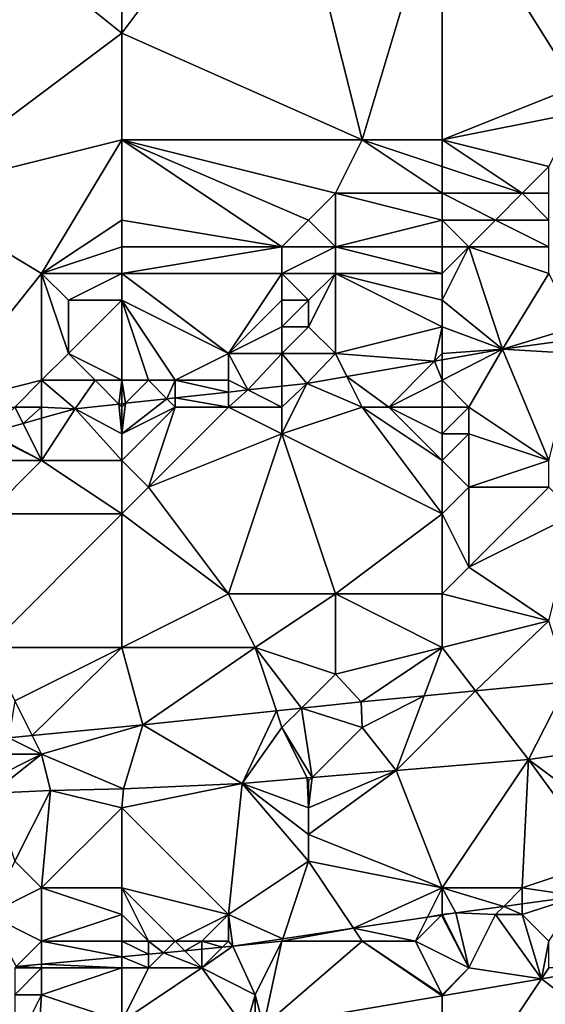
# Model space of a CAD drawing. Units: metres. Extents: x 75000 to 75625, y 344500 to 345000.
# Drawn here: x 75048 to 75068, y 344736 to 344772 of the extents above; entities that cross this region are included whole.
import ezdxf

# ---------------------------------------------------------------- set-up
doc = ezdxf.new("R2010")
doc.units = ezdxf.units.M
doc.layers.add('Terrain', color=15, linetype='Continuous')

msp = doc.modelspace()

# ---------------------------------------------------------------- linework, layer by layer
at = {"layer": 'Terrain'}
for points in [[(75064, 344778, 329.8), (75069, 344770, 329.95), (75071, 344781, 329.48), (75064, 344778, 329.8)], [(75052, 344778, 330.09), (75052, 344772, 330.33), (75058, 344780, 329.89), (75052, 344778, 330.09)], [(75052, 344772, 330.33), (75061, 344768, 330.19), (75058, 344780, 329.89), (75052, 344772, 330.33)], [(75064, 344778, 329.8), (75058, 344780, 329.89), (75061, 344768, 330.19), (75064, 344778, 329.8)], [(75052, 344778, 330.09), (75047, 344776, 330.25), (75052, 344772, 330.33), (75052, 344778, 330.09)], [(75064, 344778, 329.8), (75061, 344768, 330.19), (75064, 344768, 330.02), (75064, 344778, 329.8)], [(75064, 344778, 329.8), (75064, 344768, 330.02), (75069, 344770, 329.95), (75064, 344778, 329.8)], [(75052, 344772, 330.33), (75047, 344776, 330.25), (75044, 344766, 330.22), (75052, 344772, 330.33)], [(75052, 344772, 330.33), (75044, 344766, 330.22), (75052, 344768, 330.28), (75052, 344772, 330.33)], [(75052, 344772, 330.33), (75052, 344768, 330.28), (75061, 344768, 330.19), (75052, 344772, 330.33)], [(75069, 344770, 329.95), (75064, 344768, 330.02), (75069, 344769, 330), (75069, 344770, 329.95)], [(75069, 344769, 330), (75064, 344768, 330.02), (75068, 344767, 330.01), (75069, 344769, 330)], [(75052, 344768, 330.28), (75044, 344766, 330.22), (75049, 344763, 330.45), (75052, 344768, 330.28)], [(75052, 344768, 330.28), (75049, 344763, 330.45), (75052, 344765, 330.29), (75052, 344768, 330.28)], [(75052, 344768, 330.28), (75052, 344765, 330.29), (75058, 344764, 330.35), (75052, 344768, 330.28)], [(75052, 344768, 330.28), (75058, 344764, 330.35), (75059, 344765, 330.31), (75052, 344768, 330.28)], [(75052, 344768, 330.28), (75059, 344765, 330.31), (75060, 344766, 330.26), (75052, 344768, 330.28)], [(75052, 344768, 330.28), (75060, 344766, 330.26), (75061, 344768, 330.19), (75052, 344768, 330.28)], [(75064, 344766, 330.23), (75061, 344768, 330.19), (75060, 344766, 330.26), (75064, 344766, 330.23)], [(75064, 344768, 330.02), (75061, 344768, 330.19), (75064, 344767, 330.11), (75064, 344768, 330.02)], [(75064, 344767, 330.11), (75061, 344768, 330.19), (75064, 344766, 330.23), (75064, 344767, 330.11)], [(75064, 344768, 330.02), (75064, 344767, 330.11), (75067, 344766, 330.07), (75064, 344768, 330.02)], [(75064, 344768, 330.02), (75067, 344766, 330.07), (75068, 344767, 330.01), (75064, 344768, 330.02)], [(75064, 344767, 330.11), (75064, 344766, 330.23), (75067, 344766, 330.07), (75064, 344767, 330.11)], [(75068, 344767, 330.01), (75067, 344766, 330.07), (75068, 344766, 330.1), (75068, 344767, 330.01)], [(75044, 344766, 330.22), (75045, 344758, 330.04), (75049, 344763, 330.45), (75044, 344766, 330.22)], [(75060, 344766, 330.26), (75059, 344765, 330.31), (75060, 344764, 330.32), (75060, 344766, 330.26)], [(75064, 344766, 330.23), (75060, 344766, 330.26), (75064, 344765, 330.29), (75064, 344766, 330.23)], [(75064, 344765, 330.29), (75060, 344766, 330.26), (75060, 344764, 330.32), (75064, 344765, 330.29)], [(75064, 344766, 330.23), (75064, 344765, 330.29), (75066, 344765, 330.1), (75064, 344766, 330.23)], [(75064, 344766, 330.23), (75066, 344765, 330.1), (75067, 344766, 330.07), (75064, 344766, 330.23)], [(75067, 344766, 330.07), (75066, 344765, 330.1), (75068, 344765, 330.11), (75067, 344766, 330.07)], [(75067, 344766, 330.07), (75068, 344765, 330.11), (75068, 344766, 330.1), (75067, 344766, 330.07)], [(75052, 344765, 330.29), (75049, 344763, 330.45), (75052, 344764, 330.35), (75052, 344765, 330.29)], [(75052, 344765, 330.29), (75052, 344764, 330.35), (75058, 344764, 330.35), (75052, 344765, 330.29)], [(75059, 344765, 330.31), (75058, 344764, 330.35), (75060, 344764, 330.32), (75059, 344765, 330.31)], [(75064, 344765, 330.29), (75060, 344764, 330.32), (75064, 344764, 330.23), (75064, 344765, 330.29)], [(75064, 344765, 330.29), (75064, 344764, 330.23), (75065, 344764, 330.13), (75064, 344765, 330.29)], [(75064, 344765, 330.29), (75065, 344764, 330.13), (75066, 344765, 330.1), (75064, 344765, 330.29)], [(75066, 344765, 330.1), (75065, 344764, 330.13), (75068, 344764, 330), (75066, 344765, 330.1)], [(75066, 344765, 330.1), (75068, 344764, 330), (75068, 344765, 330.11), (75066, 344765, 330.1)], [(75052, 344764, 330.35), (75049, 344763, 330.45), (75052, 344763, 330.39), (75052, 344764, 330.35)], [(75052, 344764, 330.35), (75052, 344763, 330.39), (75058, 344764, 330.35), (75052, 344764, 330.35)], [(75058, 344764, 330.35), (75052, 344763, 330.39), (75058, 344763, 330.35), (75058, 344764, 330.35)], [(75058, 344764, 330.35), (75058, 344763, 330.35), (75060, 344764, 330.32), (75058, 344764, 330.35)], [(75060, 344764, 330.32), (75058, 344763, 330.35), (75060, 344763, 330.3), (75060, 344764, 330.32)], [(75064, 344764, 330.23), (75060, 344764, 330.32), (75064, 344763, 330.07), (75064, 344764, 330.23)], [(75064, 344763, 330.07), (75060, 344764, 330.32), (75060, 344763, 330.3), (75064, 344763, 330.07)], [(75064, 344764, 330.23), (75064, 344763, 330.07), (75065, 344764, 330.13), (75064, 344764, 330.23)], [(75065, 344764, 330.13), (75064, 344762, 329.87), (75066.255, 344760.165, 329.178), (75065, 344764, 330.13)], [(75065, 344764, 330.13), (75064, 344763, 330.07), (75064, 344762, 329.87), (75065, 344764, 330.13)], [(75065, 344764, 330.13), (75066.255, 344760.165, 329.178), (75068, 344763, 329.79), (75065, 344764, 330.13)], [(75065, 344764, 330.13), (75068, 344763, 329.79), (75068, 344764, 330), (75065, 344764, 330.13)], [(75049, 344763, 330.45), (75045, 344758, 330.04), (75049, 344759, 330.1), (75049, 344763, 330.45)], [(75049, 344763, 330.45), (75049, 344759, 330.1), (75050, 344760, 330.28), (75049, 344763, 330.45)], [(75049, 344763, 330.45), (75050, 344760, 330.28), (75050, 344762, 330.45), (75049, 344763, 330.45)], [(75052, 344763, 330.39), (75049, 344763, 330.45), (75050, 344762, 330.45), (75052, 344763, 330.39)], [(75052, 344763, 330.39), (75050, 344762, 330.45), (75052, 344762, 330.39), (75052, 344763, 330.39)], [(75052, 344763, 330.39), (75052, 344762, 330.39), (75056, 344760, 329.95), (75052, 344763, 330.39)], [(75052, 344763, 330.39), (75056, 344760, 329.95), (75058, 344763, 330.35), (75052, 344763, 330.39)], [(75058, 344763, 330.35), (75056, 344760, 329.95), (75058, 344762, 330.25), (75058, 344763, 330.35)], [(75058, 344763, 330.35), (75058, 344762, 330.25), (75059, 344762, 330.24), (75058, 344763, 330.35)], [(75058, 344763, 330.35), (75059, 344762, 330.24), (75060, 344763, 330.3), (75058, 344763, 330.35)], [(75060, 344763, 330.3), (75059, 344762, 330.24), (75059, 344761, 330.05), (75060, 344763, 330.3)], [(75060, 344763, 330.3), (75059, 344761, 330.05), (75060, 344760, 329.68), (75060, 344763, 330.3)], [(75064, 344763, 330.07), (75060, 344763, 330.3), (75064, 344762, 329.87), (75064, 344763, 330.07)], [(75064, 344762, 329.87), (75060, 344763, 330.3), (75064, 344761, 329.64), (75064, 344762, 329.87)], [(75064, 344761, 329.64), (75060, 344763, 330.3), (75060, 344760, 329.68), (75064, 344761, 329.64)], [(75068, 344763, 329.79), (75066.255, 344760.165, 329.178), (75069, 344761, 329.14), (75068, 344763, 329.79)], [(75052, 344762, 330.39), (75050, 344762, 330.45), (75050, 344760, 330.28), (75052, 344762, 330.39)], [(75052, 344762, 330.39), (75050, 344760, 330.28), (75052, 344759, 329.97), (75052, 344762, 330.39)], [(75052, 344762, 330.39), (75053, 344759, 329.92), (75054, 344759, 329.87), (75052, 344762, 330.39)], [(75052, 344762, 330.39), (75054, 344759, 329.87), (75056, 344760, 329.95), (75052, 344762, 330.39)], [(75052, 344762, 330.39), (75052, 344759, 329.97), (75053, 344759, 329.92), (75052, 344762, 330.39)], [(75058, 344762, 330.25), (75056, 344760, 329.95), (75058, 344761, 330.07), (75058, 344762, 330.25)], [(75058, 344762, 330.25), (75058, 344761, 330.07), (75059, 344762, 330.24), (75058, 344762, 330.25)], [(75059, 344762, 330.24), (75058, 344761, 330.07), (75059, 344761, 330.05), (75059, 344762, 330.24)], [(75064, 344762, 329.87), (75064, 344761, 329.64), (75066.255, 344760.165, 329.178), (75064, 344762, 329.87)], [(75058, 344761, 330.07), (75056, 344760, 329.95), (75058, 344760, 329.82), (75058, 344761, 330.07)], [(75058, 344761, 330.07), (75058, 344760, 329.82), (75059, 344761, 330.05), (75058, 344761, 330.07)], [(75059, 344761, 330.05), (75058, 344760, 329.82), (75060, 344760, 329.68), (75059, 344761, 330.05)], [(75064, 344761, 329.64), (75060, 344760, 329.68), (75063.719, 344759.719, 329.264), (75064, 344761, 329.64)], [(75064, 344761, 329.64), (75063.719, 344759.719, 329.264), (75064, 344760, 329.31), (75064, 344761, 329.64)], [(75064, 344761, 329.64), (75064, 344760, 329.31), (75066.255, 344760.165, 329.178), (75064, 344761, 329.64)], [(75069, 344761, 329.14), (75066.255, 344760.165, 329.178), (75069, 344760.538, 329.078), (75069, 344761, 329.14)], [(75069, 344760, 328.69), (75069, 344760.538, 329.078), (75066.255, 344760.165, 329.178), (75069, 344760, 328.69)], [(75050, 344760, 330.28), (75049, 344759, 330.1), (75051, 344759, 330.03), (75050, 344760, 330.28)], [(75050, 344760, 330.28), (75051, 344759, 330.03), (75052, 344759, 329.97), (75050, 344760, 330.28)], [(75056, 344760, 329.95), (75054, 344759, 329.87), (75056, 344759, 329.65), (75056, 344760, 329.95)], [(75056, 344760, 329.95), (75056, 344759, 329.65), (75056.726, 344758.637, 329.446), (75056, 344760, 329.95)], [(75056, 344760, 329.95), (75056.726, 344758.637, 329.446), (75058, 344760, 329.82), (75056, 344760, 329.95)], [(75058, 344760, 329.82), (75056.726, 344758.637, 329.446), (75058, 344758.775, 329.434), (75058, 344760, 329.82)], [(75058, 344760, 329.82), (75058, 344758.775, 329.434), (75058.935, 344758.877, 329.425), (75058, 344760, 329.82)], [(75058, 344760, 329.82), (75058.935, 344758.877, 329.425), (75060, 344760, 329.68), (75058, 344760, 329.82)], [(75060, 344760, 329.68), (75058.935, 344758.877, 329.425), (75060.43, 344759.14, 329.375), (75060, 344760, 329.68)], [(75063.719, 344759.719, 329.264), (75060, 344760, 329.68), (75060.43, 344759.14, 329.375), (75063.719, 344759.719, 329.264)], [(75064, 344760, 329.31), (75063.719, 344759.719, 329.264), (75064, 344759.768, 329.254), (75064, 344760, 329.31)], [(75064, 344760, 329.31), (75064, 344759.768, 329.254), (75066.255, 344760.165, 329.178), (75064, 344760, 329.31)], [(75064, 344759.768, 329.254), (75064, 344759, 328.77), (75066.255, 344760.165, 329.178), (75064, 344759.768, 329.254)], [(75066.255, 344760.165, 329.178), (75064, 344759, 328.77), (75065, 344758, 328.11), (75066.255, 344760.165, 329.178)], [(75066.255, 344760.165, 329.178), (75065, 344758, 328.11), (75068, 344756, 326.51), (75066.255, 344760.165, 329.178)], [(75069, 344760, 328.69), (75066.255, 344760.165, 329.178), (75068, 344756, 326.51), (75069, 344760, 328.69)], [(75063.719, 344759.719, 329.264), (75060.43, 344759.14, 329.375), (75062, 344758, 328.24), (75063.719, 344759.719, 329.264)], [(75063.719, 344759.719, 329.264), (75062, 344758, 328.24), (75064, 344759, 328.77), (75063.719, 344759.719, 329.264)], [(75064, 344759.768, 329.254), (75063.719, 344759.719, 329.264), (75064, 344759, 328.77), (75064, 344759.768, 329.254)], [(75049, 344759, 330.1), (75045, 344758, 330.04), (75048, 344758, 329.86), (75049, 344759, 330.1)], [(75049, 344759, 330.1), (75048, 344758, 329.86), (75049, 344758, 329.87), (75049, 344759, 330.1)], [(75049, 344759, 330.1), (75049, 344758, 329.87), (75050.259, 344757.935, 329.506), (75049, 344759, 330.1)], [(75049, 344759, 330.1), (75050.259, 344757.935, 329.506), (75051, 344759, 330.03), (75049, 344759, 330.1)], [(75051, 344759, 330.03), (75050.259, 344757.935, 329.506), (75051.888, 344758.112, 329.491), (75051, 344759, 330.03)], [(75052, 344759, 329.97), (75051, 344759, 330.03), (75051.888, 344758.112, 329.491), (75052, 344759, 329.97)], [(75052, 344759, 329.97), (75051.888, 344758.112, 329.491), (75052, 344758.124, 329.49), (75052, 344759, 329.97)], [(75052, 344759, 329.97), (75052, 344758.124, 329.49), (75052.139, 344758.139, 329.488), (75052, 344759, 329.97)], [(75052, 344759, 329.97), (75052.139, 344758.139, 329.488), (75053, 344759, 329.92), (75052, 344759, 329.97)], [(75053, 344759, 329.92), (75052.139, 344758.139, 329.488), (75053.692, 344758.308, 329.474), (75053, 344759, 329.92)], [(75053, 344759, 329.92), (75053.692, 344758.308, 329.474), (75054, 344759, 329.87), (75053, 344759, 329.92)], [(75054, 344759, 329.87), (75053.692, 344758.308, 329.474), (75054, 344758.341, 329.471), (75054, 344759, 329.87)], [(75054, 344759, 329.87), (75054, 344758.341, 329.471), (75056, 344758.558, 329.452), (75054, 344759, 329.87)], [(75054, 344759, 329.87), (75056, 344758.558, 329.452), (75056, 344759, 329.65), (75054, 344759, 329.87)], [(75056, 344759, 329.65), (75056, 344758.558, 329.452), (75056.726, 344758.637, 329.446), (75056, 344759, 329.65)], [(75058, 344758, 329.02), (75058.935, 344758.877, 329.425), (75058, 344758.775, 329.434), (75058, 344758, 329.02)], [(75058, 344758, 329.02), (75058, 344757, 328.4), (75058.935, 344758.877, 329.425), (75058, 344758, 329.02)], [(75061, 344758, 328.44), (75058.935, 344758.877, 329.425), (75058, 344757, 328.4), (75061, 344758, 328.44)], [(75061, 344758, 328.44), (75060.43, 344759.14, 329.375), (75058.935, 344758.877, 329.425), (75061, 344758, 328.44)], [(75061, 344758, 328.44), (75062, 344758, 328.24), (75060.43, 344759.14, 329.375), (75061, 344758, 328.44)], [(75064, 344759, 328.77), (75062, 344758, 328.24), (75064, 344758, 328.19), (75064, 344759, 328.77)], [(75064, 344759, 328.77), (75064, 344758, 328.19), (75065, 344758, 328.11), (75064, 344759, 328.77)], [(75056, 344758, 329.17), (75056, 344758.558, 329.452), (75054, 344758.341, 329.471), (75056, 344758, 329.17)], [(75056, 344758, 329.17), (75058, 344758, 329.02), (75056.726, 344758.637, 329.446), (75056, 344758, 329.17)], [(75056, 344758, 329.17), (75056.726, 344758.637, 329.446), (75056, 344758.558, 329.452), (75056, 344758, 329.17)], [(75058, 344758, 329.02), (75058, 344758.775, 329.434), (75056.726, 344758.637, 329.446), (75058, 344758, 329.02)], [(75052, 344757, 329.03), (75051.888, 344758.112, 329.491), (75050.259, 344757.935, 329.506), (75052, 344757, 329.03)], [(75052, 344758, 329.58), (75052, 344758.124, 329.49), (75051.888, 344758.112, 329.491), (75052, 344758, 329.58)], [(75052, 344758, 329.58), (75051.888, 344758.112, 329.491), (75052, 344757, 329.03), (75052, 344758, 329.58)], [(75054, 344758, 329.38), (75053.692, 344758.308, 329.474), (75052, 344757, 329.03), (75054, 344758, 329.38)], [(75052, 344757, 329.03), (75053.692, 344758.308, 329.474), (75052.139, 344758.139, 329.488), (75052, 344757, 329.03)], [(75052, 344758, 329.58), (75052.139, 344758.139, 329.488), (75052, 344758.124, 329.49), (75052, 344758, 329.58)], [(75052, 344758, 329.58), (75052, 344757, 329.03), (75052.139, 344758.139, 329.488), (75052, 344758, 329.58)], [(75054, 344758, 329.38), (75054, 344758.341, 329.471), (75053.692, 344758.308, 329.474), (75054, 344758, 329.38)], [(75054, 344758, 329.38), (75056, 344758, 329.17), (75054, 344758.341, 329.471), (75054, 344758, 329.38)], [(75048, 344758, 329.86), (75047.031, 344757.031, 329.59), (75048.306, 344757.388, 329.557), (75048, 344758, 329.86)], [(75048, 344758, 329.86), (75048.306, 344757.388, 329.557), (75049, 344758, 329.87), (75048, 344758, 329.86)], [(75049, 344758, 329.87), (75048.306, 344757.388, 329.557), (75049, 344757.583, 329.539), (75049, 344758, 329.87)], [(75049, 344758, 329.87), (75049, 344757.583, 329.539), (75050.259, 344757.935, 329.506), (75049, 344758, 329.87)], [(75049, 344756, 328.86), (75050.259, 344757.935, 329.506), (75049, 344757.583, 329.539), (75049, 344756, 328.86)], [(75052, 344756, 328.43), (75050.259, 344757.935, 329.506), (75049, 344756, 328.86), (75052, 344756, 328.43)], [(75052, 344757, 329.03), (75050.259, 344757.935, 329.506), (75052, 344756, 328.43), (75052, 344757, 329.03)], [(75054, 344758, 329.38), (75052, 344757, 329.03), (75052, 344756, 328.43), (75054, 344758, 329.38)], [(75054, 344758, 329.38), (75052, 344756, 328.43), (75053, 344755, 327.68), (75054, 344758, 329.38)], [(75054, 344758, 329.38), (75053, 344755, 327.68), (75056, 344758, 329.17), (75054, 344758, 329.38)], [(75056, 344758, 329.17), (75053, 344755, 327.68), (75058, 344757, 328.4), (75056, 344758, 329.17)], [(75056, 344758, 329.17), (75058, 344757, 328.4), (75058, 344758, 329.02), (75056, 344758, 329.17)], [(75064, 344754, 325.65), (75061, 344758, 328.44), (75058, 344757, 328.4), (75064, 344754, 325.65)], [(75064, 344756, 327.05), (75062, 344758, 328.24), (75061, 344758, 328.44), (75064, 344756, 327.05)], [(75064, 344756, 327.05), (75061, 344758, 328.44), (75064, 344754, 325.65), (75064, 344756, 327.05)], [(75064, 344758, 328.19), (75062, 344758, 328.24), (75064, 344757, 327.63), (75064, 344758, 328.19)], [(75064, 344757, 327.63), (75062, 344758, 328.24), (75064, 344756, 327.05), (75064, 344757, 327.63)], [(75064, 344758, 328.19), (75064, 344757, 327.63), (75065, 344758, 328.11), (75064, 344758, 328.19)], [(75065, 344758, 328.11), (75064, 344757, 327.63), (75065, 344757, 327.55), (75065, 344758, 328.11)], [(75065, 344758, 328.11), (75065, 344757, 327.55), (75068, 344756, 326.51), (75065, 344758, 328.11)], [(75049, 344756, 328.86), (75048.306, 344757.388, 329.557), (75047.031, 344757.031, 329.59), (75049, 344756, 328.86)], [(75049, 344756, 328.86), (75049, 344757.583, 329.539), (75048.306, 344757.388, 329.557), (75049, 344756, 328.86)], [(75047, 344757, 329.62), (75046, 344756, 329.31), (75049, 344756, 328.86), (75047, 344757, 329.62)], [(75047, 344757, 329.62), (75049, 344756, 328.86), (75047.031, 344757.031, 329.59), (75047, 344757, 329.62)], [(75058, 344757, 328.4), (75053, 344755, 327.68), (75056, 344751, 324.35), (75058, 344757, 328.4)], [(75058, 344757, 328.4), (75056, 344751, 324.35), (75060, 344751, 323.79), (75058, 344757, 328.4)], [(75064, 344754, 325.65), (75058, 344757, 328.4), (75060, 344751, 323.79), (75064, 344754, 325.65)], [(75064, 344757, 327.63), (75064, 344756, 327.05), (75065, 344757, 327.55), (75064, 344757, 327.63)], [(75065, 344757, 327.55), (75064, 344756, 327.05), (75065, 344755, 326.28), (75065, 344757, 327.55)], [(75065, 344757, 327.55), (75065, 344755, 326.28), (75068, 344756, 326.51), (75065, 344757, 327.55)], [(75046, 344756, 329.31), (75047, 344754, 327.86), (75049, 344756, 328.86), (75046, 344756, 329.31)], [(75052, 344754, 327.11), (75049, 344756, 328.86), (75047, 344754, 327.86), (75052, 344754, 327.11)], [(75052, 344756, 328.43), (75049, 344756, 328.86), (75052, 344754, 327.11), (75052, 344756, 328.43)], [(75052, 344756, 328.43), (75052, 344754, 327.11), (75053, 344755, 327.68), (75052, 344756, 328.43)], [(75064, 344756, 327.05), (75064, 344754, 325.65), (75065, 344755, 326.28), (75064, 344756, 327.05)], [(75068, 344756, 326.51), (75065, 344755, 326.28), (75068, 344755, 325.95), (75068, 344756, 326.51)], [(75053, 344755, 327.68), (75052, 344754, 327.11), (75056, 344751, 324.35), (75053, 344755, 327.68)], [(75065, 344755, 326.28), (75064, 344754, 325.65), (75065, 344752, 324.14), (75065, 344755, 326.28)], [(75065, 344755, 326.28), (75065, 344752, 324.14), (75068, 344755, 325.95), (75065, 344755, 326.28)], [(75068, 344755, 325.95), (75065, 344752, 324.14), (75069, 344754, 325.3), (75068, 344755, 325.95)], [(75047, 344749, 324.21), (75052, 344754, 327.11), (75047, 344754, 327.86), (75047, 344749, 324.21)], [(75052, 344749, 323.36), (75052, 344754, 327.11), (75047, 344749, 324.21), (75052, 344749, 323.36)], [(75052, 344749, 323.36), (75056, 344751, 324.35), (75052, 344754, 327.11), (75052, 344749, 323.36)], [(75064, 344754, 325.65), (75060, 344751, 323.79), (75064, 344751, 323.45), (75064, 344754, 325.65)], [(75064, 344754, 325.65), (75064, 344751, 323.45), (75065, 344752, 324.14), (75064, 344754, 325.65)], [(75069, 344754, 325.3), (75065, 344752, 324.14), (75068, 344750, 322.2), (75069, 344754, 325.3)], [(75065, 344752, 324.14), (75064, 344751, 323.45), (75068, 344750, 322.2), (75065, 344752, 324.14)], [(75052, 344749, 323.36), (75057, 344749, 322.59), (75056, 344751, 324.35), (75052, 344749, 323.36)], [(75057, 344749, 322.59), (75060, 344751, 323.79), (75056, 344751, 324.35), (75057, 344749, 322.59)], [(75057, 344749, 322.59), (75060, 344748, 321.43), (75060, 344751, 323.79), (75057, 344749, 322.59)], [(75064, 344749, 321.79), (75064, 344751, 323.45), (75060, 344751, 323.79), (75064, 344749, 321.79)], [(75064, 344749, 321.79), (75060, 344751, 323.79), (75060, 344748, 321.43), (75064, 344749, 321.79)], [(75064, 344749, 321.79), (75068, 344750, 322.2), (75064, 344751, 323.45), (75064, 344749, 321.79)], [(75064, 344749, 321.79), (75065.251, 344747.379, 320.218), (75068, 344750, 322.2), (75064, 344749, 321.79)], [(75065.251, 344747.379, 320.218), (75068.716, 344747.716, 320.198), (75068, 344750, 322.2), (75065.251, 344747.379, 320.218)], [(75052, 344749, 323.36), (75047, 344749, 324.21), (75048, 344747, 322.22), (75052, 344749, 323.36)], [(75052, 344749, 323.36), (75048, 344747, 322.22), (75048.65, 344745.701, 321.055), (75052, 344749, 323.36)], [(75052, 344749, 323.36), (75048.65, 344745.701, 321.055), (75052.794, 344746.105, 320.753), (75052, 344749, 323.36)], [(75052, 344749, 323.36), (75052.794, 344746.105, 320.753), (75057, 344749, 322.59), (75052, 344749, 323.36)], [(75057, 344749, 322.59), (75052.794, 344746.105, 320.753), (75057.79, 344746.63, 320.441), (75057, 344749, 322.59)], [(75057, 344749, 322.59), (75057.79, 344746.63, 320.441), (75058.728, 344746.728, 320.383), (75057, 344749, 322.59)], [(75057, 344749, 322.59), (75058.728, 344746.728, 320.383), (75060, 344748, 321.43), (75057, 344749, 322.59)], [(75064, 344749, 321.79), (75060, 344748, 321.43), (75060.966, 344746.963, 320.243), (75064, 344749, 321.79)], [(75064, 344749, 321.79), (75060.966, 344746.963, 320.243), (75063.324, 344747.192, 320.229), (75064, 344749, 321.79)], [(75064, 344749, 321.79), (75063.324, 344747.192, 320.229), (75065.251, 344747.379, 320.218), (75064, 344749, 321.79)], [(75060, 344748, 321.43), (75058.728, 344746.728, 320.383), (75060.966, 344746.963, 320.243), (75060, 344748, 321.43)], [(75065.251, 344747.379, 320.218), (75067.236, 344744.808, 320.186), (75068.716, 344747.716, 320.198), (75065.251, 344747.379, 320.218)], [(75067.236, 344744.808, 320.186), (75071.239, 344745.383, 320.105), (75068.716, 344747.716, 320.198), (75067.236, 344744.808, 320.186)], [(75063.324, 344747.192, 320.229), (75060.966, 344746.963, 320.243), (75061, 344746, 320.05), (75063.324, 344747.192, 320.229)], [(75063.324, 344747.192, 320.229), (75061, 344746, 320.05), (75062.276, 344744.39, 320.388), (75063.324, 344747.192, 320.229)], [(75065.251, 344747.379, 320.218), (75063.324, 344747.192, 320.229), (75062.276, 344744.39, 320.388), (75065.251, 344747.379, 320.218)], [(75065.251, 344747.379, 320.218), (75062.276, 344744.39, 320.388), (75067.236, 344744.808, 320.186), (75065.251, 344747.379, 320.218)], [(75048, 344747, 322.22), (75047.77, 344745.615, 321.12), (75048.65, 344745.701, 321.055), (75048, 344747, 322.22)], [(75058, 344746, 320.39), (75058.728, 344746.728, 320.383), (75057.79, 344746.63, 320.441), (75058, 344746, 320.39)], [(75058, 344746, 320.39), (75059.128, 344744.128, 320.419), (75058.728, 344746.728, 320.383), (75058, 344746, 320.39)], [(75061, 344746, 320.05), (75060.966, 344746.963, 320.243), (75058.728, 344746.728, 320.383), (75061, 344746, 320.05)], [(75061, 344746, 320.05), (75058.728, 344746.728, 320.383), (75059.128, 344744.128, 320.419), (75061, 344746, 320.05)], [(75057.79, 344746.63, 320.441), (75052.794, 344746.105, 320.753), (75056.516, 344743.91, 320.445), (75057.79, 344746.63, 320.441)], [(75058, 344746, 320.39), (75057.79, 344746.63, 320.441), (75056.516, 344743.91, 320.445), (75058, 344746, 320.39)], [(75052.794, 344746.105, 320.753), (75048.65, 344745.701, 321.055), (75049, 344745, 320.93), (75052.794, 344746.105, 320.753)], [(75052.065, 344743.708, 320.575), (75052.794, 344746.105, 320.753), (75049, 344745, 320.93), (75052.065, 344743.708, 320.575)], [(75052.065, 344743.708, 320.575), (75056.516, 344743.91, 320.445), (75052.794, 344746.105, 320.753), (75052.065, 344743.708, 320.575)], [(75058, 344746, 320.39), (75056.516, 344743.91, 320.445), (75058.944, 344744.112, 320.421), (75058, 344746, 320.39)], [(75058, 344746, 320.39), (75058.944, 344744.112, 320.421), (75059.128, 344744.128, 320.419), (75058, 344746, 320.39)], [(75061, 344746, 320.05), (75059.128, 344744.128, 320.419), (75062.276, 344744.39, 320.388), (75061, 344746, 320.05)], [(75047, 344745, 321.15), (75049, 344745, 320.93), (75047.77, 344745.615, 321.12), (75047, 344745, 321.15)], [(75049, 344745, 320.93), (75048.65, 344745.701, 321.055), (75047.77, 344745.615, 321.12), (75049, 344745, 320.93)], [(75071, 344742, 316.05), (75071.239, 344745.383, 320.105), (75067.236, 344744.808, 320.186), (75071, 344742, 316.05)], [(75047, 344745, 321.15), (75047, 344744, 320.55), (75049, 344745, 320.93), (75047, 344745, 321.15)], [(75049, 344745, 320.93), (75047, 344744, 320.55), (75047.153, 344743.541, 321.285), (75049, 344745, 320.93)], [(75049, 344745, 320.93), (75047.153, 344743.541, 321.285), (75049.327, 344743.639, 321.089), (75049, 344745, 320.93)], [(75052.065, 344743.708, 320.575), (75049, 344745, 320.93), (75049.327, 344743.639, 321.089), (75052.065, 344743.708, 320.575)], [(75064, 344740, 315.37), (75067.236, 344744.808, 320.186), (75062.276, 344744.39, 320.388), (75064, 344740, 315.37)], [(75064, 344740, 315.37), (75067, 344740, 315.17), (75067.236, 344744.808, 320.186), (75064, 344740, 315.37)], [(75067, 344740, 315.17), (75070, 344741, 315.47), (75067.236, 344744.808, 320.186), (75067, 344740, 315.17)], [(75071, 344742, 316.05), (75067.236, 344744.808, 320.186), (75070, 344741, 315.47), (75071, 344742, 316.05)], [(75059, 344743, 318.07), (75058.944, 344744.112, 320.421), (75056.516, 344743.91, 320.445), (75059, 344743, 318.07)], [(75059, 344744, 318.84), (75059.128, 344744.128, 320.419), (75058.944, 344744.112, 320.421), (75059, 344744, 318.84)], [(75059, 344744, 318.84), (75058.944, 344744.112, 320.421), (75059, 344743, 318.07), (75059, 344744, 318.84)], [(75059, 344743, 318.07), (75059, 344742, 317.32), (75062.276, 344744.39, 320.388), (75059, 344743, 318.07)], [(75059, 344743, 318.07), (75062.276, 344744.39, 320.388), (75059.128, 344744.128, 320.419), (75059, 344743, 318.07)], [(75064, 344740, 315.37), (75062.276, 344744.39, 320.388), (75059, 344742, 317.32), (75064, 344740, 315.37)], [(75059, 344744, 318.84), (75059, 344743, 318.07), (75059.128, 344744.128, 320.419), (75059, 344744, 318.84)], [(75056, 344739, 315.56), (75056.516, 344743.91, 320.445), (75052, 344743, 319.07), (75056, 344739, 315.56)], [(75052, 344743, 319.07), (75056.516, 344743.91, 320.445), (75052.065, 344743.708, 320.575), (75052, 344743, 319.07)], [(75056, 344739, 315.56), (75059, 344741, 316.59), (75056.516, 344743.91, 320.445), (75056, 344739, 315.56)], [(75059, 344743, 318.07), (75056.516, 344743.91, 320.445), (75059, 344742, 317.32), (75059, 344743, 318.07)], [(75059, 344742, 317.32), (75056.516, 344743.91, 320.445), (75059, 344741, 316.59), (75059, 344742, 317.32)], [(75047.153, 344743.541, 321.285), (75048, 344741, 317.97), (75049.327, 344743.639, 321.089), (75047.153, 344743.541, 321.285)], [(75049, 344740, 317.28), (75049.327, 344743.639, 321.089), (75048, 344741, 317.97), (75049, 344740, 317.28)], [(75049, 344740, 317.28), (75052, 344743, 319.07), (75049.327, 344743.639, 321.089), (75049, 344740, 317.28)], [(75052, 344743, 319.07), (75052.065, 344743.708, 320.575), (75049.327, 344743.639, 321.089), (75052, 344743, 319.07)], [(75052, 344740, 316.76), (75052, 344743, 319.07), (75049, 344740, 317.28), (75052, 344740, 316.76)], [(75052, 344740, 316.76), (75056, 344739, 315.56), (75052, 344743, 319.07), (75052, 344740, 316.76)], [(75064, 344740, 315.37), (75059, 344742, 317.32), (75059, 344741, 316.59), (75064, 344740, 315.37)], [(75049, 344740, 317.28), (75048, 344741, 317.97), (75047, 344739, 316.74), (75049, 344740, 317.28)], [(75056, 344739, 315.56), (75058.03, 344738.091, 315.099), (75059, 344741, 316.59), (75056, 344739, 315.56)], [(75058.03, 344738.091, 315.099), (75060.676, 344738.486, 315.163), (75059, 344741, 316.59), (75058.03, 344738.091, 315.099)], [(75064, 344740, 315.37), (75059, 344741, 316.59), (75060.676, 344738.486, 315.163), (75064, 344740, 315.37)], [(75067, 344740, 315.17), (75069.129, 344739.694, 315.286), (75070, 344741, 315.47), (75067, 344740, 315.17)], [(75049, 344740, 317.28), (75047, 344739, 316.74), (75049, 344738, 315.69), (75049, 344740, 317.28)], [(75052, 344740, 316.76), (75049, 344740, 317.28), (75052, 344739, 316.05), (75052, 344740, 316.76)], [(75052, 344739, 316.05), (75049, 344740, 317.28), (75049, 344738, 315.69), (75052, 344739, 316.05)], [(75052, 344740, 316.76), (75052, 344739, 316.05), (75053, 344738, 315.17), (75052, 344740, 316.76)], [(75052, 344740, 316.76), (75053, 344738, 315.17), (75054, 344738, 315.15), (75052, 344740, 316.76)], [(75052, 344740, 316.76), (75054, 344738, 315.15), (75056, 344739, 315.56), (75052, 344740, 316.76)], [(75064, 344740, 315.37), (75060.676, 344738.486, 315.163), (75063.45, 344738.901, 315.23), (75064, 344740, 315.37)], [(75064, 344740, 315.37), (75063.45, 344738.901, 315.23), (75064, 344739, 314.94), (75064, 344740, 315.37)], [(75064, 344740, 315.37), (75064, 344739, 314.94), (75064.515, 344739.06, 315.256), (75064, 344740, 315.37)], [(75064, 344740, 315.37), (75064.515, 344739.06, 315.256), (75066.306, 344739.306, 315.268), (75064, 344740, 315.37)], [(75064, 344740, 315.37), (75066.306, 344739.306, 315.268), (75067, 344740, 315.17), (75064, 344740, 315.37)], [(75067, 344740, 315.17), (75066.306, 344739.306, 315.268), (75067, 344739.401, 315.272), (75067, 344740, 315.17)], [(75067, 344740, 315.17), (75067, 344739.401, 315.272), (75069.129, 344739.694, 315.286), (75067, 344740, 315.17)], [(75067, 344739, 314.94), (75068, 344738, 315.06), (75069.129, 344739.694, 315.286), (75067, 344739, 314.94)], [(75067, 344739, 314.94), (75069.129, 344739.694, 315.286), (75067, 344739.401, 315.272), (75067, 344739, 314.94)], [(75066, 344739, 314.93), (75066.306, 344739.306, 315.268), (75064.515, 344739.06, 315.256), (75066, 344739, 314.93)], [(75066, 344739, 314.93), (75067, 344739, 314.94), (75066.306, 344739.306, 315.268), (75066, 344739, 314.93)], [(75067, 344739, 314.94), (75067, 344739.401, 315.272), (75066.306, 344739.306, 315.268), (75067, 344739, 314.94)], [(75047, 344739, 316.74), (75048.05, 344737.05, 314.935), (75049, 344738, 315.69), (75047, 344739, 316.74)], [(75052, 344739, 316.05), (75049, 344738, 315.69), (75052, 344738, 315.27), (75052, 344739, 316.05)], [(75052, 344739, 316.05), (75052, 344738, 315.27), (75053, 344738, 315.17), (75052, 344739, 316.05)], [(75056, 344739, 315.56), (75054, 344738, 315.15), (75055, 344738, 315.1), (75056, 344739, 315.56)], [(75056, 344739, 315.56), (75055, 344738, 315.1), (75056, 344738, 314.99), (75056, 344739, 315.56)], [(75056, 344739, 315.56), (75056, 344738, 314.99), (75056.156, 344737.811, 315.054), (75056, 344739, 315.56)], [(75056, 344739, 315.56), (75056.156, 344737.811, 315.054), (75058.03, 344738.091, 315.099), (75056, 344739, 315.56)], [(75065, 344737, 315.08), (75063.98, 344738.98, 315.243), (75063, 344738, 314.85), (75065, 344737, 315.08)], [(75063.45, 344738.901, 315.23), (75063, 344738, 314.85), (75063.98, 344738.98, 315.243), (75063.45, 344738.901, 315.23)], [(75064, 344739, 314.94), (75063.45, 344738.901, 315.23), (75063.98, 344738.98, 315.243), (75064, 344739, 314.94)], [(75064, 344739, 314.94), (75063.98, 344738.98, 315.243), (75064.008, 344738.984, 315.244), (75064, 344739, 314.94)], [(75065, 344737, 315.08), (75064.008, 344738.984, 315.244), (75063.98, 344738.98, 315.243), (75065, 344737, 315.08)], [(75064, 344739, 314.94), (75064.008, 344738.984, 315.244), (75064.515, 344739.06, 315.256), (75064, 344739, 314.94)], [(75065, 344737, 315.08), (75064.515, 344739.06, 315.256), (75064.008, 344738.984, 315.244), (75065, 344737, 315.08)], [(75066, 344739, 314.93), (75064.515, 344739.06, 315.256), (75065, 344737, 315.08), (75066, 344739, 314.93)], [(75066, 344739, 314.93), (75065, 344737, 315.08), (75067.726, 344736.59, 314.972), (75066, 344739, 314.93)], [(75066, 344739, 314.93), (75067.726, 344736.59, 314.972), (75067, 344739, 314.94), (75066, 344739, 314.93)], [(75067, 344739, 314.94), (75067.726, 344736.59, 314.972), (75068, 344738, 315.06), (75067, 344739, 314.94)], [(75063.45, 344738.901, 315.23), (75060.676, 344738.486, 315.163), (75063, 344738, 314.85), (75063.45, 344738.901, 315.23)], [(75058, 344738, 314.88), (75061, 344738, 314.84), (75060.676, 344738.486, 315.163), (75058, 344738, 314.88)], [(75058, 344738, 314.88), (75060.676, 344738.486, 315.163), (75058.03, 344738.091, 315.099), (75058, 344738, 314.88)], [(75061, 344738, 314.84), (75063, 344738, 314.85), (75060.676, 344738.486, 315.163), (75061, 344738, 314.84)], [(75049, 344738, 315.69), (75048.05, 344737.05, 314.935), (75049, 344737.14, 314.949), (75049, 344738, 315.69)], [(75052, 344738, 315.27), (75049, 344738, 315.69), (75052, 344737.421, 314.993), (75052, 344738, 315.27)], [(75052, 344737.421, 314.993), (75049, 344738, 315.69), (75049, 344737.14, 314.949), (75052, 344737.421, 314.993)], [(75052, 344738, 315.27), (75052, 344737.421, 314.993), (75053, 344737.515, 315.007), (75052, 344738, 315.27)], [(75052, 344738, 315.27), (75053, 344737.515, 315.007), (75053, 344738, 315.17), (75052, 344738, 315.27)], [(75053, 344738, 315.17), (75053, 344737.515, 315.007), (75053.568, 344737.568, 315.016), (75053, 344738, 315.17)], [(75053, 344738, 315.17), (75053.568, 344737.568, 315.016), (75054, 344738, 315.15), (75053, 344738, 315.17)], [(75054, 344738, 315.15), (75053.568, 344737.568, 315.016), (75054.358, 344737.642, 315.027), (75054, 344738, 315.15)], [(75054, 344738, 315.15), (75054.358, 344737.642, 315.027), (75055, 344738, 315.1), (75054, 344738, 315.15)], [(75055, 344738, 315.1), (75054.358, 344737.642, 315.027), (75055, 344737.703, 315.037), (75055, 344738, 315.1)], [(75055, 344738, 315.1), (75055, 344737.703, 315.037), (75055.775, 344737.775, 315.048), (75055, 344738, 315.1)], [(75055, 344738, 315.1), (75055.775, 344737.775, 315.048), (75056, 344738, 314.99), (75055, 344738, 315.1)], [(75056, 344738, 314.99), (75055.775, 344737.775, 315.048), (75056.156, 344737.811, 315.054), (75056, 344738, 314.99)], [(75058, 344738, 314.88), (75058.03, 344738.091, 315.099), (75056.156, 344737.811, 315.054), (75058, 344738, 314.88)], [(75058, 344738, 314.88), (75056.156, 344737.811, 315.054), (75057, 344736, 314.97), (75058, 344738, 314.88)], [(75058, 344738, 314.88), (75057, 344736, 314.97), (75057.307, 344734.824, 314.883), (75058, 344738, 314.88)], [(75058, 344738, 314.88), (75057.307, 344734.824, 314.883), (75061, 344738, 314.84), (75058, 344738, 314.88)], [(75064, 344735.958, 314.94), (75061, 344738, 314.84), (75057.307, 344734.824, 314.883), (75064, 344735.958, 314.94)], [(75064, 344736, 315.17), (75063, 344738, 314.85), (75061, 344738, 314.84), (75064, 344736, 315.17)], [(75064, 344736, 315.17), (75061, 344738, 314.84), (75064, 344735.958, 314.94), (75064, 344736, 315.17)], [(75065, 344737, 315.08), (75063, 344738, 314.85), (75064, 344736, 315.17), (75065, 344737, 315.08)], [(75068, 344738, 315.06), (75067.726, 344736.59, 314.972), (75068, 344737, 315.18), (75068, 344738, 315.06)], [(75053, 344737, 314.73), (75053, 344737.515, 315.007), (75052, 344737.421, 314.993), (75053, 344737, 314.73)], [(75053, 344737, 314.73), (75055, 344737, 314.81), (75053.568, 344737.568, 315.016), (75053, 344737, 314.73)], [(75053, 344737, 314.73), (75053.568, 344737.568, 315.016), (75053, 344737.515, 315.007), (75053, 344737, 314.73)], [(75055, 344737, 314.81), (75054.358, 344737.642, 315.027), (75053.568, 344737.568, 315.016), (75055, 344737, 314.81)], [(75055, 344737, 314.81), (75055, 344737.703, 315.037), (75054.358, 344737.642, 315.027), (75055, 344737, 314.81)], [(75055, 344737, 314.81), (75057, 344736, 314.97), (75056.156, 344737.811, 315.054), (75055, 344737, 314.81)], [(75055, 344737, 314.81), (75056.156, 344737.811, 315.054), (75055.775, 344737.775, 315.048), (75055, 344737, 314.81)], [(75055, 344737, 314.81), (75055.775, 344737.775, 315.048), (75055, 344737.703, 315.037), (75055, 344737, 314.81)], [(75049, 344737, 314.99), (75049, 344737.14, 314.949), (75048.05, 344737.05, 314.935), (75049, 344737, 314.99)], [(75052, 344737, 314.75), (75052, 344737.421, 314.993), (75049, 344737.14, 314.949), (75052, 344737, 314.75)], [(75052, 344737, 314.75), (75049, 344737.14, 314.949), (75049, 344737, 314.99), (75052, 344737, 314.75)], [(75052, 344737, 314.75), (75053, 344737, 314.73), (75052, 344737.421, 314.993), (75052, 344737, 314.75)], [(75048, 344737, 315.11), (75049, 344737, 314.99), (75048.05, 344737.05, 314.935), (75048, 344737, 315.11)], [(75048, 344737, 315.11), (75048, 344736, 314.71), (75049, 344737, 314.99), (75048, 344737, 315.11)], [(75049, 344737, 314.99), (75048, 344736, 314.71), (75049, 344736, 314.7), (75049, 344737, 314.99)], [(75052, 344737, 314.75), (75049, 344737, 314.99), (75049, 344736, 314.7), (75052, 344737, 314.75)], [(75052, 344737, 314.75), (75049, 344736, 314.7), (75052, 344735, 314.94), (75052, 344737, 314.75)], [(75052, 344737, 314.75), (75052, 344735, 314.94), (75053, 344737, 314.73), (75052, 344737, 314.75)], [(75053, 344737, 314.73), (75052, 344735, 314.94), (75055, 344737, 314.81), (75053, 344737, 314.73)], [(75055, 344737, 314.81), (75052, 344735, 314.94), (75056.639, 344734.711, 314.877), (75055, 344737, 314.81)], [(75055, 344737, 314.81), (75056.639, 344734.711, 314.877), (75057, 344736, 314.97), (75055, 344737, 314.81)], [(75065, 344737, 315.08), (75064, 344735.958, 314.94), (75067.726, 344736.59, 314.972), (75065, 344737, 315.08)], [(75065, 344737, 315.08), (75064, 344736, 315.17), (75064, 344735.958, 314.94), (75065, 344737, 315.08)], [(75068, 344737, 315.18), (75067.726, 344736.59, 314.972), (75070.148, 344737, 314.992), (75068, 344737, 315.18)], [(75075, 344731, 315.09), (75070.148, 344737, 314.992), (75067.726, 344736.59, 314.972), (75075, 344731, 315.09)], [(75064, 344731, 315.04), (75075, 344731, 315.09), (75067.726, 344736.59, 314.972), (75064, 344731, 315.04)], [(75064, 344731, 315.04), (75067.726, 344736.59, 314.972), (75064, 344735.958, 314.94), (75064, 344731, 315.04)], [(75048, 344736, 314.71), (75048, 344734, 314.96), (75049, 344736, 314.7), (75048, 344736, 314.71)], [(75049, 344736, 314.7), (75048, 344734, 314.96), (75048.818, 344733.386, 314.81), (75049, 344736, 314.7)], [(75052, 344735, 314.94), (75049, 344736, 314.7), (75048.818, 344733.386, 314.81), (75052, 344735, 314.94)], [(75057, 344736, 314.97), (75056.639, 344734.711, 314.877), (75057, 344735, 315.08), (75057, 344736, 314.97)], [(75057, 344736, 314.97), (75057, 344735, 315.08), (75057.307, 344734.824, 314.883), (75057, 344736, 314.97)], [(75064, 344731, 315.04), (75064, 344735.958, 314.94), (75057.307, 344734.824, 314.883), (75064, 344731, 315.04)]]:
    msp.add_3dface(points, dxfattribs=at)

doc.saveas('drawing.dxf')
